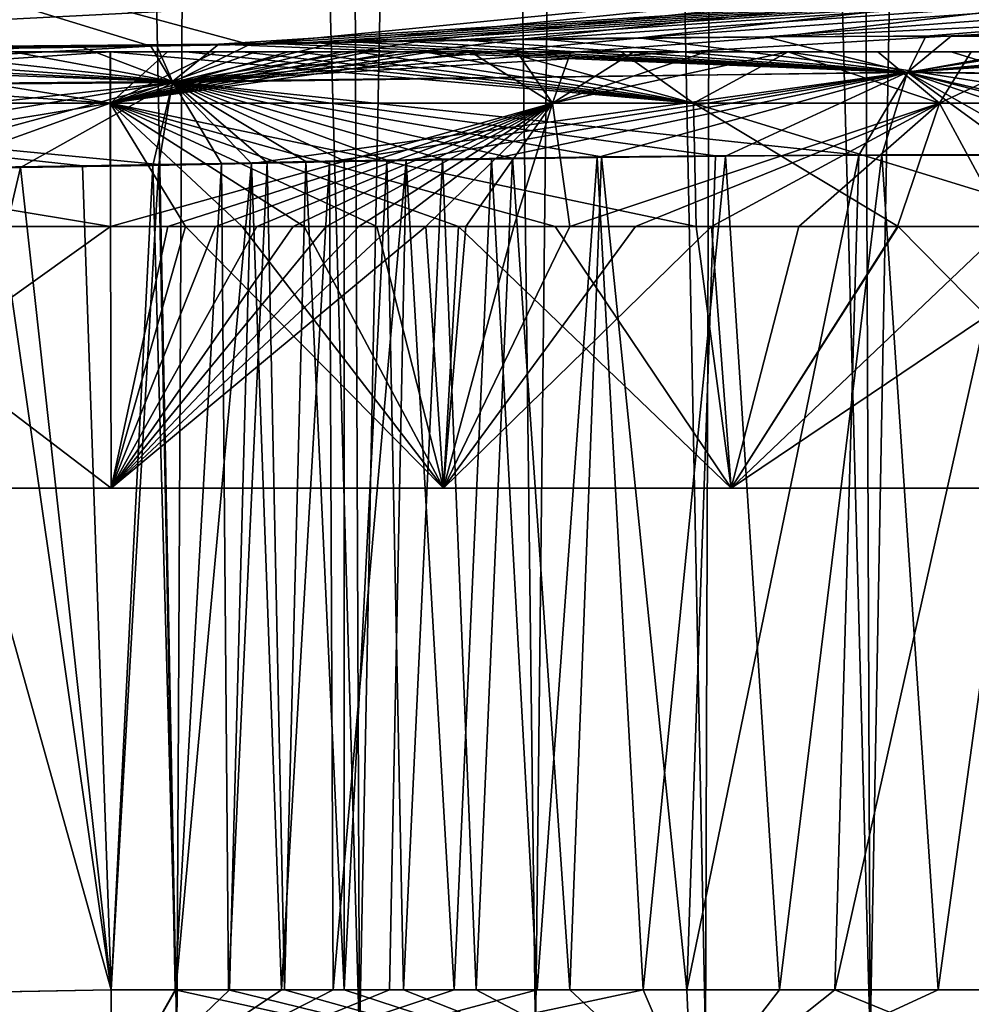
# Model space of a CAD drawing. Units: millimetres. Extents: x -200 to 200, y -10 to 850.
# Drawn here: x 15 to 37, y 721 to 743 of the extents above; entities that cross this region are included whole.
import ezdxf

# ---------------------------------------------------------------- set-up
doc = ezdxf.new("R2010")
doc.units = ezdxf.units.MM
doc.header["$LTSCALE"] = 198.929398
for name, color, linetype in [('1', 7, 'CONTINUOUS'), ('10', 7, 'CONTINUOUS'), ('16', 7, 'CONTINUOUS'), ('17', 7, 'CONTINUOUS'), ('19', 7, 'CONTINUOUS'), ('2', 7, 'CONTINUOUS'), ('20', 7, 'CONTINUOUS'), ('25', 7, 'CONTINUOUS'), ('26', 7, 'CONTINUOUS'), ('28', 7, 'CONTINUOUS'), ('29', 7, 'CONTINUOUS'), ('32', 7, 'CONTINUOUS'), ('34', 7, 'CONTINUOUS'), ('35', 7, 'CONTINUOUS'), ('37', 7, 'CONTINUOUS'), ('39', 7, 'CONTINUOUS'), ('6', 7, 'CONTINUOUS'), ('7', 7, 'CONTINUOUS'), ('9', 7, 'CONTINUOUS')]:
    doc.layers.add(name, color=color, linetype=linetype)

msp = doc.modelspace()

# ---------------------------------------------------------------- linework, layer by layer
at = {"layer": '1', "linetype": 'CONTINUOUS'}
for points in [[(17.012, 742.653, 239.633), (9.739, 742.653, 160.38), (9.169, 742.653, 239.618), (17.012, 742.653, 239.633)], [(17.016, 742.653, 160.367), (9.739, 742.653, 160.38), (17.012, 742.653, 239.633), (17.016, 742.653, 160.367)], [(18.742, 742.653, 239.632), (17.016, 742.653, 160.367), (17.012, 742.653, 239.633), (18.742, 742.653, 239.632)], [(18.326, 742.653, 160.368), (17.016, 742.653, 160.367), (18.742, 742.653, 239.632), (18.326, 742.653, 160.368)], [(19.432, 742.653, 160.367), (18.326, 742.653, 160.368), (18.742, 742.653, 239.632), (19.432, 742.653, 160.367)], [(20.032, 742.653, 239.634), (19.432, 742.653, 160.367), (18.742, 742.653, 239.632), (20.032, 742.653, 239.634)], [(20.351, 742.653, 160.367), (19.432, 742.653, 160.367), (20.032, 742.653, 239.634), (20.351, 742.653, 160.367)], [(21.298, 742.653, 239.615), (20.351, 742.653, 160.367), (20.032, 742.653, 239.634), (21.298, 742.653, 239.615)], [(21.092, 742.653, 160.378), (20.351, 742.653, 160.367), (21.298, 742.653, 239.615), (21.092, 742.653, 160.378)], [(21.712, 742.653, 160.406), (21.092, 742.653, 160.378), (21.298, 742.653, 239.615), (21.712, 742.653, 160.406)], [(22.669, 742.653, 239.509), (21.712, 742.653, 160.406), (21.298, 742.653, 239.615), (22.669, 742.653, 239.509)], [(22.326, 742.653, 160.455), (21.712, 742.653, 160.406), (22.669, 742.653, 239.509), (22.326, 742.653, 160.455)], [(22.942, 742.653, 160.525), (22.326, 742.653, 160.455), (22.669, 742.653, 239.509), (22.942, 742.653, 160.525)], [(24.22, 742.653, 239.267), (22.942, 742.653, 160.525), (22.669, 742.653, 239.509), (24.22, 742.653, 239.267)], [(23.598, 742.653, 160.62), (22.942, 742.653, 160.525), (24.22, 742.653, 239.267), (23.598, 742.653, 160.62)], [(24.36, 742.653, 160.761), (23.598, 742.653, 160.62), (24.22, 742.653, 239.267), (24.36, 742.653, 160.761)], [(26.052, 742.653, 238.809), (24.36, 742.653, 160.761), (24.22, 742.653, 239.267), (26.052, 742.653, 238.809)], [(25.266, 742.653, 160.971), (24.36, 742.653, 160.761), (26.052, 742.653, 238.809), (25.266, 742.653, 160.971)], [(26.33, 742.653, 161.278), (25.266, 742.653, 160.971), (26.052, 742.653, 238.809), (26.33, 742.653, 161.278)], [(28.723, 742.653, 237.775), (26.33, 742.653, 161.278), (26.052, 742.653, 238.809), (28.723, 742.653, 237.775)], [(27.572, 742.653, 161.723), (26.33, 742.653, 161.278), (28.723, 742.653, 237.775), (27.572, 742.653, 161.723)], [(29.017, 742.653, 162.368), (27.572, 742.653, 161.723), (28.723, 742.653, 237.775), (29.017, 742.653, 162.368)], [(32.554, 742.653, 235.357), (29.017, 742.653, 162.368), (28.723, 742.653, 237.775), (32.554, 742.653, 235.357)], [(30.674, 742.653, 163.297), (29.017, 742.653, 162.368), (32.554, 742.653, 235.357), (30.674, 742.653, 163.297)], [(32.543, 742.653, 164.633), (30.674, 742.653, 163.297), (32.554, 742.653, 235.357), (32.543, 742.653, 164.633)], [(34.604, 742.653, 166.572), (32.543, 742.653, 164.633), (32.554, 742.653, 235.357), (34.604, 742.653, 166.572)], [(36.289, 742.653, 231.304), (34.604, 742.653, 166.572), (32.554, 742.653, 235.357), (36.289, 742.653, 231.304)], [(36.748, 742.653, 169.4), (34.604, 742.653, 166.572), (36.289, 742.653, 231.304), (36.748, 742.653, 169.4)], [(38.106, 742.653, 227.989), (36.748, 742.653, 169.4), (36.289, 742.653, 231.304), (38.106, 742.653, 227.989)], [(38.511, 742.653, 173.045), (36.748, 742.653, 169.4), (38.106, 742.653, 227.989), (38.511, 742.653, 173.045)]]:
    msp.add_3dface(points, dxfattribs=at)
at = {"layer": '10', "linetype": 'CONTINUOUS'}
for points in [[(17.034, 732.653, 156.367), (8.627, 732.653, 156.383), (17.017, 738.653, 156.367), (17.034, 732.653, 156.367)], [(17.017, 738.653, 156.367), (8.627, 732.653, 156.383), (9.728, 738.653, 156.38), (17.017, 738.653, 156.367)]]:
    msp.add_3dface(points, dxfattribs=at)
at = {"layer": '16', "linetype": 'CONTINUOUS'}
for points in [[(0, 742.653, 160.397), (9.739, 742.653, 160.38), (17.017, 741.481, 157.539), (0, 742.653, 160.397)], [(0, 742.653, 160.397), (17.017, 741.481, 157.539), (0, 741.481, 157.568), (0, 742.653, 160.397)], [(9.739, 742.653, 160.38), (17.016, 742.653, 160.367), (17.017, 741.481, 157.539), (9.739, 742.653, 160.38)], [(17.017, 738.653, 156.367), (9.728, 738.653, 156.38), (0, 741.481, 157.568), (17.017, 738.653, 156.367)], [(17.017, 741.481, 157.539), (17.017, 738.653, 156.367), (0, 741.481, 157.568), (17.017, 741.481, 157.539)]]:
    msp.add_3dface(points, dxfattribs=at)
at = {"layer": '17', "linetype": 'CONTINUOUS'}
for points in [[(17.016, 742.653, 160.367), (18.326, 742.653, 160.368), (17.017, 741.481, 157.539), (17.016, 742.653, 160.367)], [(18.326, 742.653, 160.368), (19.432, 742.653, 160.367), (17.017, 741.481, 157.539), (18.326, 742.653, 160.368)], [(19.432, 742.653, 160.367), (20.351, 742.653, 160.367), (17.017, 741.481, 157.539), (19.432, 742.653, 160.367)], [(20.351, 742.653, 160.367), (21.092, 742.653, 160.378), (17.017, 741.481, 157.539), (20.351, 742.653, 160.367)], [(21.092, 742.653, 160.378), (21.712, 742.653, 160.406), (17.017, 741.481, 157.539), (21.092, 742.653, 160.378)], [(21.712, 742.653, 160.406), (22.326, 742.653, 160.455), (17.017, 741.481, 157.539), (21.712, 742.653, 160.406)], [(22.326, 742.653, 160.455), (22.942, 742.653, 160.525), (17.017, 741.481, 157.539), (22.326, 742.653, 160.455)], [(22.942, 742.653, 160.525), (23.598, 742.653, 160.62), (17.017, 741.481, 157.539), (22.942, 742.653, 160.525)], [(23.598, 742.653, 160.62), (24.36, 742.653, 160.761), (17.017, 741.481, 157.539), (23.598, 742.653, 160.62)], [(24.36, 742.653, 160.761), (25.266, 742.653, 160.971), (17.017, 741.481, 157.539), (24.36, 742.653, 160.761)], [(17.017, 741.481, 157.539), (25.266, 742.653, 160.971), (27.15, 741.481, 158.57), (17.017, 741.481, 157.539)], [(25.266, 742.653, 160.971), (26.33, 742.653, 161.278), (27.15, 741.481, 158.57), (25.266, 742.653, 160.971)], [(26.33, 742.653, 161.278), (27.572, 742.653, 161.723), (27.15, 741.481, 158.57), (26.33, 742.653, 161.278)], [(27.572, 742.653, 161.723), (29.017, 742.653, 162.368), (27.15, 741.481, 158.57), (27.572, 742.653, 161.723)], [(29.017, 742.653, 162.368), (30.674, 742.653, 163.297), (27.15, 741.481, 158.57), (29.017, 742.653, 162.368)], [(30.674, 742.653, 163.297), (32.543, 742.653, 164.633), (27.15, 741.481, 158.57), (30.674, 742.653, 163.297)], [(27.15, 741.481, 158.57), (32.543, 742.653, 164.633), (36.018, 741.481, 163.961), (27.15, 741.481, 158.57)], [(32.543, 742.653, 164.633), (34.604, 742.653, 166.572), (36.018, 741.481, 163.961), (32.543, 742.653, 164.633)], [(34.604, 742.653, 166.572), (36.748, 742.653, 169.4), (36.018, 741.481, 163.961), (34.604, 742.653, 166.572)], [(36.748, 742.653, 169.4), (38.511, 742.653, 173.045), (36.018, 741.481, 163.961), (36.748, 742.653, 169.4)], [(36.018, 741.481, 163.961), (38.511, 742.653, 173.045), (41.422, 741.481, 172.825), (36.018, 741.481, 163.961)], [(18.328, 738.653, 156.368), (17.017, 738.653, 156.367), (27.15, 741.481, 158.57), (18.328, 738.653, 156.368)], [(17.017, 738.653, 156.367), (17.017, 741.481, 157.539), (27.15, 741.481, 158.57), (17.017, 738.653, 156.367)], [(19.423, 738.653, 156.367), (18.328, 738.653, 156.368), (27.15, 741.481, 158.57), (19.423, 738.653, 156.367)], [(20.371, 738.653, 156.367), (19.423, 738.653, 156.367), (27.15, 741.481, 158.57), (20.371, 738.653, 156.367)], [(21.207, 738.653, 156.38), (20.371, 738.653, 156.367), (27.15, 741.481, 158.57), (21.207, 738.653, 156.38)], [(21.961, 738.653, 156.414), (21.207, 738.653, 156.38), (27.15, 741.481, 158.57), (21.961, 738.653, 156.414)], [(22.71, 738.653, 156.473), (21.961, 738.653, 156.414), (27.15, 741.481, 158.57), (22.71, 738.653, 156.473)], [(23.454, 738.653, 156.557), (22.71, 738.653, 156.473), (27.15, 741.481, 158.57), (23.454, 738.653, 156.557)], [(24.244, 738.653, 156.673), (23.454, 738.653, 156.557), (27.15, 741.481, 158.57), (24.244, 738.653, 156.673)], [(25.166, 738.653, 156.843), (24.244, 738.653, 156.673), (27.15, 741.481, 158.57), (25.166, 738.653, 156.843)], [(26.263, 738.653, 157.097), (25.166, 738.653, 156.843), (27.15, 741.481, 158.57), (26.263, 738.653, 157.097)], [(27.549, 738.653, 157.468), (26.263, 738.653, 157.097), (27.15, 741.481, 158.57), (27.549, 738.653, 157.468)], [(27.549, 738.653, 157.468), (27.15, 741.481, 158.57), (36.018, 741.481, 163.961), (27.549, 738.653, 157.468)], [(29.05, 738.653, 158.006), (27.549, 738.653, 157.468), (36.018, 741.481, 163.961), (29.05, 738.653, 158.006)], [(30.797, 738.653, 158.786), (29.05, 738.653, 158.006), (36.018, 741.481, 163.961), (30.797, 738.653, 158.786)], [(32.8, 738.653, 159.909), (30.797, 738.653, 158.786), (36.018, 741.481, 163.961), (32.8, 738.653, 159.909)], [(35.061, 738.653, 161.525), (32.8, 738.653, 159.909), (36.018, 741.481, 163.961), (35.061, 738.653, 161.525)], [(37.553, 738.653, 163.87), (35.061, 738.653, 161.525), (36.018, 741.481, 163.961), (37.553, 738.653, 163.87)], [(37.553, 738.653, 163.87), (36.018, 741.481, 163.961), (41.422, 741.481, 172.825), (37.553, 738.653, 163.87)]]:
    msp.add_3dface(points, dxfattribs=at)
at = {"layer": '19', "linetype": 'CONTINUOUS'}
for points in [[(18.742, 742.653, 239.632), (17.012, 742.653, 239.633), (30.378, 741.481, 240.113), (18.742, 742.653, 239.632)], [(17.012, 742.653, 239.633), (17.012, 741.481, 242.461), (30.378, 741.481, 240.113), (17.012, 742.653, 239.633)], [(20.032, 742.653, 239.634), (18.742, 742.653, 239.632), (30.378, 741.481, 240.113), (20.032, 742.653, 239.634)], [(21.298, 742.653, 239.615), (20.032, 742.653, 239.634), (30.378, 741.481, 240.113), (21.298, 742.653, 239.615)], [(22.669, 742.653, 239.509), (21.298, 742.653, 239.615), (30.378, 741.481, 240.113), (22.669, 742.653, 239.509)], [(24.22, 742.653, 239.267), (22.669, 742.653, 239.509), (30.378, 741.481, 240.113), (24.22, 742.653, 239.267)], [(26.052, 742.653, 238.809), (24.22, 742.653, 239.267), (30.378, 741.481, 240.113), (26.052, 742.653, 238.809)], [(28.723, 742.653, 237.775), (26.052, 742.653, 238.809), (30.378, 741.481, 240.113), (28.723, 742.653, 237.775)], [(32.554, 742.653, 235.357), (28.723, 742.653, 237.775), (30.378, 741.481, 240.113), (32.554, 742.653, 235.357)], [(40.1, 741.481, 230.405), (32.554, 742.653, 235.357), (30.378, 741.481, 240.113), (40.1, 741.481, 230.405)], [(36.289, 742.653, 231.304), (32.554, 742.653, 235.357), (40.1, 741.481, 230.405), (36.289, 742.653, 231.304)], [(38.106, 742.653, 227.989), (36.289, 742.653, 231.304), (40.1, 741.481, 230.405), (38.106, 742.653, 227.989)], [(17.013, 738.653, 243.633), (18.738, 738.653, 243.632), (17.012, 741.481, 242.461), (17.013, 738.653, 243.633)], [(18.738, 738.653, 243.632), (20.034, 738.653, 243.634), (17.012, 741.481, 242.461), (18.738, 738.653, 243.632)], [(20.034, 738.653, 243.634), (21.455, 738.653, 243.612), (17.012, 741.481, 242.461), (20.034, 738.653, 243.634)], [(21.455, 738.653, 243.612), (23.125, 738.653, 243.483), (17.012, 741.481, 242.461), (21.455, 738.653, 243.612)], [(23.125, 738.653, 243.483), (24.997, 738.653, 243.191), (17.012, 741.481, 242.461), (23.125, 738.653, 243.483)], [(24.997, 738.653, 243.191), (27.213, 738.653, 242.637), (17.012, 741.481, 242.461), (24.997, 738.653, 243.191)], [(27.213, 738.653, 242.637), (30.442, 738.653, 241.387), (17.012, 741.481, 242.461), (27.213, 738.653, 242.637)], [(17.012, 741.481, 242.461), (30.442, 738.653, 241.387), (30.378, 741.481, 240.113), (17.012, 741.481, 242.461)], [(30.442, 738.653, 241.387), (35.074, 738.653, 238.464), (30.378, 741.481, 240.113), (30.442, 738.653, 241.387)], [(35.074, 738.653, 238.464), (39.59, 738.653, 233.563), (30.378, 741.481, 240.113), (35.074, 738.653, 238.464)], [(39.59, 738.653, 233.563), (40.1, 741.481, 230.405), (30.378, 741.481, 240.113), (39.59, 738.653, 233.563)]]:
    msp.add_3dface(points, dxfattribs=at)
at = {"layer": '2', "linetype": 'CONTINUOUS'}
for points in [[(-43.607, 732.653, 200.055), (-43.633, 732.653, 182.959), (43.607, 732.653, 199.961), (-43.607, 732.653, 200.055)], [(43.607, 732.653, 199.961), (-43.633, 732.653, 182.959), (43.633, 732.653, 182.959), (43.607, 732.653, 199.961)], [(43.633, 732.653, 182.959), (-43.633, 732.653, 182.959), (-43.256, 732.653, 175.354), (43.633, 732.653, 182.959)], [(-43.633, 732.653, 217.041), (-43.607, 732.653, 200.055), (43.633, 732.653, 217.041), (-43.633, 732.653, 217.041)], [(-43.256, 732.653, 224.646), (-43.633, 732.653, 217.041), (43.256, 732.653, 224.646), (-43.256, 732.653, 224.646)], [(43.256, 732.653, 224.646), (-43.633, 732.653, 217.041), (43.633, 732.653, 217.041), (43.256, 732.653, 224.646)], [(43.633, 732.653, 217.041), (-43.607, 732.653, 200.055), (43.607, 732.653, 199.961), (43.633, 732.653, 217.041)], [(-40.99, 732.653, 231.236), (-43.256, 732.653, 224.646), (40.99, 732.653, 231.236), (-40.99, 732.653, 231.236)], [(40.99, 732.653, 231.236), (-43.256, 732.653, 224.646), (43.256, 732.653, 224.646), (40.99, 732.653, 231.236)], [(43.256, 732.653, 175.354), (43.633, 732.653, 182.959), (-43.256, 732.653, 175.354), (43.256, 732.653, 175.354)], [(-40.99, 732.653, 168.764), (43.256, 732.653, 175.354), (-43.256, 732.653, 175.354), (-40.99, 732.653, 168.764)], [(-31.242, 732.653, 240.986), (-40.99, 732.653, 231.236), (31.242, 732.653, 240.986), (-31.242, 732.653, 240.986)], [(31.242, 732.653, 240.986), (-40.99, 732.653, 231.236), (40.99, 732.653, 231.236), (31.242, 732.653, 240.986)], [(40.99, 732.653, 168.764), (43.256, 732.653, 175.354), (-40.99, 732.653, 168.764), (40.99, 732.653, 168.764)], [(-31.242, 732.653, 159.014), (40.99, 732.653, 168.764), (-40.99, 732.653, 168.764), (-31.242, 732.653, 159.014)], [(-24.653, 732.653, 243.255), (-31.242, 732.653, 240.986), (24.653, 732.653, 243.255), (-24.653, 732.653, 243.255)], [(24.653, 732.653, 243.255), (-31.242, 732.653, 240.986), (31.242, 732.653, 240.986), (24.653, 732.653, 243.255)], [(31.242, 732.653, 159.014), (40.99, 732.653, 168.764), (-31.242, 732.653, 159.014), (31.242, 732.653, 159.014)], [(-24.653, 732.653, 156.745), (31.242, 732.653, 159.014), (-31.242, 732.653, 159.014), (-24.653, 732.653, 156.745)], [(8.616, 732.653, 243.617), (-24.653, 732.653, 243.255), (17.034, 732.653, 243.633), (8.616, 732.653, 243.617)], [(17.034, 732.653, 243.633), (-24.653, 732.653, 243.255), (24.653, 732.653, 243.255), (17.034, 732.653, 243.633)], [(24.653, 732.653, 156.745), (31.242, 732.653, 159.014), (-24.653, 732.653, 156.745), (24.653, 732.653, 156.745)], [(-17.034, 732.653, 156.367), (24.653, 732.653, 156.745), (-24.653, 732.653, 156.745), (-17.034, 732.653, 156.367)], [(-8.616, 732.653, 156.383), (24.653, 732.653, 156.745), (-17.034, 732.653, 156.367), (-8.616, 732.653, 156.383)], [(0, 732.653, 156.397), (24.653, 732.653, 156.745), (-8.616, 732.653, 156.383), (0, 732.653, 156.397)], [(8.627, 732.653, 156.383), (24.653, 732.653, 156.745), (0, 732.653, 156.397), (8.627, 732.653, 156.383)], [(17.034, 732.653, 156.367), (24.653, 732.653, 156.745), (8.627, 732.653, 156.383), (17.034, 732.653, 156.367)]]:
    msp.add_3dface(points, dxfattribs=at)
at = {"layer": '20', "linetype": 'CONTINUOUS'}
for points in [[(17.012, 742.653, 239.633), (9.169, 742.653, 239.618), (0, 741.481, 242.432), (17.012, 742.653, 239.633)], [(17.012, 742.653, 239.633), (0, 741.481, 242.432), (17.012, 741.481, 242.461), (17.012, 742.653, 239.633)], [(0, 738.653, 243.603), (9.159, 738.653, 243.618), (17.012, 741.481, 242.461), (0, 738.653, 243.603)], [(0, 741.481, 242.432), (0, 738.653, 243.603), (17.012, 741.481, 242.461), (0, 741.481, 242.432)], [(9.159, 738.653, 243.618), (17.013, 738.653, 243.633), (17.012, 741.481, 242.461), (9.159, 738.653, 243.618)]]:
    msp.add_3dface(points, dxfattribs=at)
at = {"layer": '25', "linetype": 'CONTINUOUS'}
for points in [[(0, 748.286, 311.148), (84.113, 749.11, 292.01), (20.202, 742.828, 248.116), (0, 748.286, 311.148)], [(20.202, 742.828, 248.116), (84.113, 749.11, 292.01), (22.16, 742.865, 248.065), (20.202, 742.828, 248.116)], [(22.16, 742.865, 248.065), (84.113, 749.11, 292.01), (24.119, 742.898, 247.876), (22.16, 742.865, 248.065)], [(24.119, 742.898, 247.876), (84.113, 749.11, 292.01), (26.31, 742.931, 247.496), (24.119, 742.898, 247.876)], [(26.31, 742.931, 247.496), (84.113, 749.11, 292.01), (29.01, 742.966, 246.77), (26.31, 742.931, 247.496)], [(29.01, 742.966, 246.77), (84.113, 749.11, 292.01), (32.297, 742.999, 245.468), (29.01, 742.966, 246.77)], [(84.113, 749.11, 292.01), (84.196, 745.482, 216.986), (32.297, 742.999, 245.468), (84.113, 749.11, 292.01)], [(14.913, 742.741, 248.106), (0, 748.286, 311.148), (17.939, 742.787, 248.11), (14.913, 742.741, 248.106)], [(17.939, 742.787, 248.11), (0, 748.286, 311.148), (20.202, 742.828, 248.116), (17.939, 742.787, 248.11)], [(0, 747.764, 105.447), (0, 742.653, 151.924), (84.113, 746.941, 141.825), (0, 747.764, 105.447)], [(84.113, 746.941, 141.825), (0, 742.653, 151.924), (19.501, 742.832, 151.905), (84.113, 746.941, 141.825)], [(20.577, 742.853, 151.905), (84.113, 746.941, 141.825), (19.501, 742.832, 151.905), (20.577, 742.853, 151.905)], [(21.548, 742.871, 151.925), (84.113, 746.941, 141.825), (20.577, 742.853, 151.905), (21.548, 742.871, 151.925)], [(22.53, 742.889, 151.979), (84.113, 746.941, 141.825), (21.548, 742.871, 151.925), (22.53, 742.889, 151.979)], [(23.628, 742.907, 152.082), (84.113, 746.941, 141.825), (22.53, 742.889, 151.979), (23.628, 742.907, 152.082)], [(25.047, 742.929, 152.281), (84.113, 746.941, 141.825), (23.628, 742.907, 152.082), (25.047, 742.929, 152.281)], [(26.843, 742.953, 152.642), (84.113, 746.941, 141.825), (25.047, 742.929, 152.281), (26.843, 742.953, 152.642)], [(29.12, 742.978, 153.283), (84.113, 746.941, 141.825), (26.843, 742.953, 152.642), (29.12, 742.978, 153.283)], [(32.037, 743.002, 154.427), (84.113, 746.941, 141.825), (29.12, 742.978, 153.283), (32.037, 743.002, 154.427)], [(35.711, 743.019, 156.465), (84.113, 746.941, 141.825), (32.037, 743.002, 154.427), (35.711, 743.019, 156.465)], [(39.882, 743.017, 159.84), (84.113, 746.941, 141.825), (35.711, 743.019, 156.465), (39.882, 743.017, 159.84)], [(32.297, 742.999, 245.468), (84.196, 745.482, 216.986), (36.297, 743.025, 243.152), (32.297, 742.999, 245.468)], [(36.297, 743.025, 243.152), (84.196, 745.482, 216.986), (40.678, 743.03, 239.352), (36.297, 743.025, 243.152)], [(19.501, 742.832, 151.905), (0, 742.653, 151.924), (18.073, 742.806, 151.909), (19.501, 742.832, 151.905)], [(18.073, 742.806, 151.909), (0, 742.653, 151.924), (16.327, 742.778, 151.911), (18.073, 742.806, 151.909)], [(16.327, 742.778, 151.911), (0, 742.653, 151.924), (14.281, 742.748, 151.914), (16.327, 742.778, 151.911)]]:
    msp.add_3dface(points, dxfattribs=at)
at = {"layer": '26', "linetype": 'CONTINUOUS'}
for points in [[(21.495, 740.139, 154.727), (22.375, 721.151, 156.444), (22.372, 740.157, 154.775), (21.495, 740.139, 154.727)], [(23.791, 740.165, 245.076), (22.12, 721.151, 243.576), (22.04, 740.132, 245.245), (23.791, 740.165, 245.076)], [(23.41, 721.151, 243.448), (22.12, 721.151, 243.576), (23.791, 740.165, 245.076), (23.41, 721.151, 243.448)], [(22.372, 740.157, 154.775), (22.375, 721.151, 156.444), (23.352, 740.175, 154.868), (22.372, 740.157, 154.775)], [(22.375, 721.151, 156.444), (23.733, 721.151, 156.595), (23.352, 740.175, 154.868), (22.375, 721.151, 156.444)], [(23.352, 740.175, 154.868), (23.733, 721.151, 156.595), (24.624, 740.197, 155.047), (23.352, 740.175, 154.868)], [(24.898, 721.151, 243.21), (23.41, 721.151, 243.448), (23.791, 740.165, 245.076), (24.898, 721.151, 243.21)], [(23.733, 721.151, 156.595), (25.396, 721.151, 156.892), (24.624, 740.197, 155.047), (23.733, 721.151, 156.595)], [(25.754, 740.198, 244.736), (24.898, 721.151, 243.21), (23.791, 740.165, 245.076), (25.754, 740.198, 244.736)], [(24.624, 740.197, 155.047), (25.396, 721.151, 156.892), (26.231, 740.221, 155.371), (24.624, 740.197, 155.047)], [(26.799, 721.151, 242.758), (24.898, 721.151, 243.21), (25.754, 740.198, 244.736), (26.799, 721.151, 242.758)], [(25.396, 721.151, 156.892), (27.548, 721.151, 157.468), (26.231, 740.221, 155.371), (25.396, 721.151, 156.892)], [(28.172, 740.233, 244.085), (26.799, 721.151, 242.758), (25.754, 740.198, 244.736), (28.172, 740.233, 244.085)], [(26.231, 740.221, 155.371), (27.548, 721.151, 157.468), (28.27, 740.246, 155.946), (26.231, 740.221, 155.371)], [(29.229, 721.151, 241.922), (26.799, 721.151, 242.758), (28.172, 740.233, 244.085), (29.229, 721.151, 241.922)], [(27.548, 721.151, 157.468), (30.226, 721.151, 158.512), (28.27, 740.246, 155.946), (27.548, 721.151, 157.468)], [(31.115, 740.266, 242.919), (29.229, 721.151, 241.922), (28.172, 740.233, 244.085), (31.115, 740.266, 242.919)], [(28.27, 740.246, 155.946), (30.226, 721.151, 158.512), (30.883, 740.27, 156.973), (28.27, 740.246, 155.946)], [(32.355, 721.151, 240.363), (29.229, 721.151, 241.922), (31.115, 740.266, 242.919), (32.355, 721.151, 240.363)], [(30.226, 721.151, 158.512), (33.62, 721.151, 160.448), (34.173, 740.286, 158.802), (30.226, 721.151, 158.512)], [(30.883, 740.27, 156.973), (30.226, 721.151, 158.512), (34.173, 740.286, 158.802), (30.883, 740.27, 156.973)], [(34.697, 740.292, 240.843), (32.355, 721.151, 240.363), (31.115, 740.266, 242.919), (34.697, 740.292, 240.843)], [(35.994, 721.151, 237.677), (32.355, 721.151, 240.363), (34.697, 740.292, 240.843), (35.994, 721.151, 237.677)], [(34.173, 740.286, 158.802), (33.62, 721.151, 160.448), (37.91, 740.284, 161.83), (34.173, 740.286, 158.802)], [(33.62, 721.151, 160.448), (37.352, 721.151, 163.653), (37.91, 740.284, 161.83), (33.62, 721.151, 160.448)], [(38.624, 740.297, 237.439), (35.994, 721.151, 237.677), (34.697, 740.292, 240.843), (38.624, 740.297, 237.439)], [(39.367, 721.151, 233.885), (35.994, 721.151, 237.677), (38.624, 740.297, 237.439), (39.367, 721.151, 233.885)], [(17.034, 721.151, 243.633), (10.481, 721.03, 243.622), (14.955, 740.007, 245.282), (17.034, 721.151, 243.633)], [(14.955, 740.007, 245.282), (10.481, 721.03, 243.622), (11.075, 739.96, 245.278), (14.955, 740.007, 245.282)], [(10.765, 721.038, 156.378), (17.034, 721.151, 156.367), (11.757, 739.984, 154.72), (10.765, 721.038, 156.378)], [(11.757, 739.984, 154.72), (17.034, 721.151, 156.367), (14.322, 740.015, 154.718), (11.757, 739.984, 154.72)], [(14.322, 740.015, 154.718), (17.034, 721.151, 156.367), (16.375, 740.045, 154.714), (14.322, 740.015, 154.718)], [(17.987, 740.054, 245.286), (17.034, 721.151, 243.633), (14.955, 740.007, 245.282), (17.987, 740.054, 245.286)], [(16.375, 740.045, 154.714), (17.034, 721.151, 156.367), (18.121, 740.074, 154.713), (16.375, 740.045, 154.714)], [(17.034, 721.151, 156.367), (18.502, 721.151, 156.368), (18.121, 740.074, 154.713), (17.034, 721.151, 156.367)], [(18.516, 721.151, 243.632), (17.034, 721.151, 243.633), (17.987, 740.054, 245.286), (18.516, 721.151, 243.632)], [(20.251, 740.095, 245.291), (18.516, 721.151, 243.632), (17.987, 740.054, 245.286), (20.251, 740.095, 245.291)], [(18.121, 740.074, 154.713), (18.502, 721.151, 156.368), (19.563, 740.1, 154.709), (18.121, 740.074, 154.713)], [(18.502, 721.151, 156.368), (19.724, 721.151, 156.366), (19.563, 740.1, 154.709), (18.502, 721.151, 156.368)], [(19.741, 721.151, 243.634), (18.516, 721.151, 243.632), (20.251, 740.095, 245.291), (19.741, 721.151, 243.634)], [(19.563, 740.1, 154.709), (19.724, 721.151, 156.366), (20.609, 740.121, 154.709), (19.563, 740.1, 154.709)], [(19.724, 721.151, 156.366), (21.003, 721.151, 156.375), (20.609, 740.121, 154.709), (19.724, 721.151, 156.366)], [(20.935, 721.151, 243.627), (19.741, 721.151, 243.634), (20.251, 740.095, 245.291), (20.935, 721.151, 243.627)], [(22.04, 740.132, 245.245), (20.935, 721.151, 243.627), (20.251, 740.095, 245.291), (22.04, 740.132, 245.245)], [(20.609, 740.121, 154.709), (21.003, 721.151, 156.375), (21.495, 740.139, 154.727), (20.609, 740.121, 154.709)], [(22.12, 721.151, 243.576), (20.935, 721.151, 243.627), (22.04, 740.132, 245.245), (22.12, 721.151, 243.576)], [(21.003, 721.151, 156.375), (22.375, 721.151, 156.444), (21.495, 740.139, 154.727), (21.003, 721.151, 156.375)]]:
    msp.add_3dface(points, dxfattribs=at)
at = {"layer": '28', "linetype": 'CONTINUOUS'}
for points in [[(17.034, 721.151, 243.633), (18.516, 721.151, 243.632), (17.034, 718.551, 242.35), (17.034, 721.151, 243.633)], [(18.516, 721.151, 243.632), (19.741, 721.151, 243.634), (17.034, 718.551, 242.35), (18.516, 721.151, 243.632)], [(19.741, 721.151, 243.634), (20.935, 721.151, 243.627), (17.034, 718.551, 242.35), (19.741, 721.151, 243.634)], [(20.935, 721.151, 243.627), (22.12, 721.151, 243.576), (17.034, 718.551, 242.35), (20.935, 721.151, 243.627)], [(22.12, 721.151, 243.576), (23.41, 721.151, 243.448), (17.034, 718.551, 242.35), (22.12, 721.151, 243.576)], [(23.41, 721.151, 243.448), (24.898, 721.151, 243.21), (17.034, 718.551, 242.35), (23.41, 721.151, 243.448)], [(24.898, 721.151, 243.21), (26.799, 721.151, 242.758), (17.034, 718.551, 242.35), (24.898, 721.151, 243.21)], [(26.799, 721.151, 242.758), (29.229, 721.151, 241.922), (17.034, 718.551, 242.35), (26.799, 721.151, 242.758)], [(29.229, 721.151, 241.922), (30.342, 718.551, 240.007), (17.034, 718.551, 242.35), (29.229, 721.151, 241.922)], [(29.229, 721.151, 241.922), (32.355, 721.151, 240.363), (30.342, 718.551, 240.007), (29.229, 721.151, 241.922)], [(32.355, 721.151, 240.363), (35.994, 721.151, 237.677), (30.342, 718.551, 240.007), (32.355, 721.151, 240.363)], [(35.994, 721.151, 237.677), (39.367, 721.151, 233.885), (30.342, 718.551, 240.007), (35.994, 721.151, 237.677)], [(39.367, 721.151, 233.885), (40.004, 718.551, 230.348), (30.342, 718.551, 240.007), (39.367, 721.151, 233.885)]]:
    msp.add_3dface(points, dxfattribs=at)
at = {"layer": '29', "linetype": 'CONTINUOUS'}
for points in [[(32.297, 742.999, 245.468), (36.297, 743.025, 243.152), (18.437, 741.957, 246.189), (32.297, 742.999, 245.468)], [(36.297, 743.025, 243.152), (35.288, 742.188, 241.531), (18.437, 741.957, 246.189), (36.297, 743.025, 243.152)], [(29.01, 742.966, 246.77), (32.297, 742.999, 245.468), (18.437, 741.957, 246.189), (29.01, 742.966, 246.77)], [(26.31, 742.931, 247.496), (29.01, 742.966, 246.77), (18.437, 741.957, 246.189), (26.31, 742.931, 247.496)], [(24.119, 742.898, 247.876), (26.31, 742.931, 247.496), (18.437, 741.957, 246.189), (24.119, 742.898, 247.876)], [(22.16, 742.865, 248.065), (24.119, 742.898, 247.876), (18.437, 741.957, 246.189), (22.16, 742.865, 248.065)], [(20.202, 742.828, 248.116), (22.16, 742.865, 248.065), (18.437, 741.957, 246.189), (20.202, 742.828, 248.116)], [(21.548, 742.871, 151.925), (20.577, 742.853, 151.905), (35.292, 742.183, 158.472), (21.548, 742.871, 151.925)], [(22.53, 742.889, 151.979), (21.548, 742.871, 151.925), (35.292, 742.183, 158.472), (22.53, 742.889, 151.979)], [(23.628, 742.907, 152.082), (22.53, 742.889, 151.979), (35.292, 742.183, 158.472), (23.628, 742.907, 152.082)], [(25.047, 742.929, 152.281), (23.628, 742.907, 152.082), (35.292, 742.183, 158.472), (25.047, 742.929, 152.281)], [(26.843, 742.953, 152.642), (25.047, 742.929, 152.281), (35.292, 742.183, 158.472), (26.843, 742.953, 152.642)], [(29.12, 742.978, 153.283), (26.843, 742.953, 152.642), (35.292, 742.183, 158.472), (29.12, 742.978, 153.283)], [(32.037, 743.002, 154.427), (29.12, 742.978, 153.283), (35.292, 742.183, 158.472), (32.037, 743.002, 154.427)], [(35.711, 743.019, 156.465), (32.037, 743.002, 154.427), (35.292, 742.183, 158.472), (35.711, 743.019, 156.465)], [(36.297, 743.025, 243.152), (40.678, 743.03, 239.352), (35.288, 742.188, 241.531), (36.297, 743.025, 243.152)], [(40.678, 743.03, 239.352), (43.942, 743.009, 235.098), (35.288, 742.188, 241.531), (40.678, 743.03, 239.352)], [(43.942, 743.009, 235.098), (45.796, 742.978, 231.578), (35.288, 742.188, 241.531), (43.942, 743.009, 235.098)], [(45.796, 742.978, 231.578), (46.843, 742.945, 228.784), (35.288, 742.188, 241.531), (45.796, 742.978, 231.578)], [(46.843, 742.945, 228.784), (45.285, 742.094, 227.303), (35.288, 742.188, 241.531), (46.843, 742.945, 228.784)], [(39.882, 743.017, 159.84), (35.711, 743.019, 156.465), (35.292, 742.183, 158.472), (39.882, 743.017, 159.84)], [(39.882, 743.017, 159.84), (35.292, 742.183, 158.472), (45.284, 742.07, 172.701), (39.882, 743.017, 159.84)], [(14.913, 742.741, 248.106), (17.939, 742.787, 248.11), (0, 741.8, 246.176), (14.913, 742.741, 248.106)], [(17.939, 742.787, 248.11), (18.437, 741.957, 246.189), (0, 741.8, 246.176), (17.939, 742.787, 248.11)], [(4.706, 742.663, 151.923), (0, 742.653, 151.924), (18.437, 741.975, 153.809), (4.706, 742.663, 151.923)], [(0, 742.653, 151.924), (0, 741.815, 153.823), (18.437, 741.975, 153.809), (0, 742.653, 151.924)], [(8.566, 742.686, 151.92), (4.706, 742.663, 151.923), (18.437, 741.975, 153.809), (8.566, 742.686, 151.92)], [(11.724, 742.716, 151.917), (8.566, 742.686, 151.92), (18.437, 741.975, 153.809), (11.724, 742.716, 151.917)], [(14.281, 742.748, 151.914), (11.724, 742.716, 151.917), (18.437, 741.975, 153.809), (14.281, 742.748, 151.914)], [(16.327, 742.778, 151.911), (14.281, 742.748, 151.914), (18.437, 741.975, 153.809), (16.327, 742.778, 151.911)], [(18.073, 742.806, 151.909), (16.327, 742.778, 151.911), (18.437, 741.975, 153.809), (18.073, 742.806, 151.909)], [(17.939, 742.787, 248.11), (20.202, 742.828, 248.116), (18.437, 741.957, 246.189), (17.939, 742.787, 248.11)], [(19.501, 742.832, 151.905), (18.073, 742.806, 151.909), (18.437, 741.975, 153.809), (19.501, 742.832, 151.905)], [(19.501, 742.832, 151.905), (18.437, 741.975, 153.809), (35.292, 742.183, 158.472), (19.501, 742.832, 151.905)], [(20.577, 742.853, 151.905), (19.501, 742.832, 151.905), (35.292, 742.183, 158.472), (20.577, 742.853, 151.905)], [(35.288, 742.188, 241.531), (20.251, 740.095, 245.291), (18.437, 741.957, 246.189), (35.288, 742.188, 241.531)], [(18.437, 741.975, 153.809), (34.173, 740.286, 158.802), (35.292, 742.183, 158.472), (18.437, 741.975, 153.809)], [(22.04, 740.132, 245.245), (20.251, 740.095, 245.291), (35.288, 742.188, 241.531), (22.04, 740.132, 245.245)], [(23.791, 740.165, 245.076), (22.04, 740.132, 245.245), (35.288, 742.188, 241.531), (23.791, 740.165, 245.076)], [(25.754, 740.198, 244.736), (23.791, 740.165, 245.076), (35.288, 742.188, 241.531), (25.754, 740.198, 244.736)], [(28.172, 740.233, 244.085), (25.754, 740.198, 244.736), (35.288, 742.188, 241.531), (28.172, 740.233, 244.085)], [(31.115, 740.266, 242.919), (28.172, 740.233, 244.085), (35.288, 742.188, 241.531), (31.115, 740.266, 242.919)], [(34.697, 740.292, 240.843), (31.115, 740.266, 242.919), (35.288, 742.188, 241.531), (34.697, 740.292, 240.843)], [(34.173, 740.286, 158.802), (37.91, 740.284, 161.83), (35.292, 742.183, 158.472), (34.173, 740.286, 158.802)], [(38.624, 740.297, 237.439), (34.697, 740.292, 240.843), (35.288, 742.188, 241.531), (38.624, 740.297, 237.439)], [(45.285, 742.094, 227.303), (38.624, 740.297, 237.439), (35.288, 742.188, 241.531), (45.285, 742.094, 227.303)], [(37.91, 740.284, 161.83), (40.966, 740.26, 165.486), (35.292, 742.183, 158.472), (37.91, 740.284, 161.83)], [(40.966, 740.26, 165.486), (42.925, 740.226, 168.907), (35.292, 742.183, 158.472), (40.966, 740.26, 165.486)], [(42.925, 740.226, 168.907), (44.048, 740.192, 171.727), (35.292, 742.183, 158.472), (42.925, 740.226, 168.907)], [(35.292, 742.183, 158.472), (44.048, 740.192, 171.727), (45.284, 742.07, 172.701), (35.292, 742.183, 158.472)], [(0, 741.815, 153.823), (18.121, 740.074, 154.713), (18.437, 741.975, 153.809), (0, 741.815, 153.823)], [(6.165, 739.922, 245.274), (0, 739.905, 245.273), (18.437, 741.957, 246.189), (6.165, 739.922, 245.274)], [(18.437, 741.957, 246.189), (0, 739.905, 245.273), (0, 741.8, 246.176), (18.437, 741.957, 246.189)], [(11.075, 739.96, 245.278), (6.165, 739.922, 245.274), (18.437, 741.957, 246.189), (11.075, 739.96, 245.278)], [(14.955, 740.007, 245.282), (11.075, 739.96, 245.278), (18.437, 741.957, 246.189), (14.955, 740.007, 245.282)], [(17.987, 740.054, 245.286), (14.955, 740.007, 245.282), (18.437, 741.957, 246.189), (17.987, 740.054, 245.286)], [(20.251, 740.095, 245.291), (17.987, 740.054, 245.286), (18.437, 741.957, 246.189), (20.251, 740.095, 245.291)], [(18.121, 740.074, 154.713), (19.563, 740.1, 154.709), (18.437, 741.975, 153.809), (18.121, 740.074, 154.713)], [(19.563, 740.1, 154.709), (20.609, 740.121, 154.709), (18.437, 741.975, 153.809), (19.563, 740.1, 154.709)], [(20.609, 740.121, 154.709), (21.495, 740.139, 154.727), (18.437, 741.975, 153.809), (20.609, 740.121, 154.709)], [(21.495, 740.139, 154.727), (22.372, 740.157, 154.775), (18.437, 741.975, 153.809), (21.495, 740.139, 154.727)], [(22.372, 740.157, 154.775), (23.352, 740.175, 154.868), (18.437, 741.975, 153.809), (22.372, 740.157, 154.775)], [(23.352, 740.175, 154.868), (24.624, 740.197, 155.047), (18.437, 741.975, 153.809), (23.352, 740.175, 154.868)], [(24.624, 740.197, 155.047), (26.231, 740.221, 155.371), (18.437, 741.975, 153.809), (24.624, 740.197, 155.047)], [(26.231, 740.221, 155.371), (28.27, 740.246, 155.946), (18.437, 741.975, 153.809), (26.231, 740.221, 155.371)], [(28.27, 740.246, 155.946), (30.883, 740.27, 156.973), (18.437, 741.975, 153.809), (28.27, 740.246, 155.946)], [(30.883, 740.27, 156.973), (34.173, 740.286, 158.802), (18.437, 741.975, 153.809), (30.883, 740.27, 156.973)], [(14.322, 740.015, 154.718), (16.375, 740.045, 154.714), (0, 741.815, 153.823), (14.322, 740.015, 154.718)], [(16.375, 740.045, 154.714), (18.121, 740.074, 154.713), (0, 741.815, 153.823), (16.375, 740.045, 154.714)]]:
    msp.add_3dface(points, dxfattribs=at)
at = {"layer": '32', "linetype": 'CONTINUOUS'}
for points in [[(0, 720.821, 243.603), (10.481, 721.03, 243.622), (17.034, 718.551, 242.35), (0, 720.821, 243.603)], [(10.481, 721.03, 243.622), (17.034, 721.151, 243.633), (17.034, 718.551, 242.35), (10.481, 721.03, 243.622)]]:
    msp.add_3dface(points, dxfattribs=at)
at = {"layer": '34', "linetype": 'CONTINUOUS'}
for points in [[(18.502, 721.151, 156.368), (17.034, 721.151, 156.367), (17.034, 718.551, 157.65), (18.502, 721.151, 156.368)], [(30.342, 718.551, 159.993), (18.502, 721.151, 156.368), (17.034, 718.551, 157.65), (30.342, 718.551, 159.993)], [(19.724, 721.151, 156.366), (18.502, 721.151, 156.368), (30.342, 718.551, 159.993), (19.724, 721.151, 156.366)], [(21.003, 721.151, 156.375), (19.724, 721.151, 156.366), (30.342, 718.551, 159.993), (21.003, 721.151, 156.375)], [(22.375, 721.151, 156.444), (21.003, 721.151, 156.375), (30.342, 718.551, 159.993), (22.375, 721.151, 156.444)], [(23.733, 721.151, 156.595), (22.375, 721.151, 156.444), (30.342, 718.551, 159.993), (23.733, 721.151, 156.595)], [(25.396, 721.151, 156.892), (23.733, 721.151, 156.595), (30.342, 718.551, 159.993), (25.396, 721.151, 156.892)], [(27.548, 721.151, 157.468), (25.396, 721.151, 156.892), (30.342, 718.551, 159.993), (27.548, 721.151, 157.468)], [(30.226, 721.151, 158.512), (27.548, 721.151, 157.468), (30.342, 718.551, 159.993), (30.226, 721.151, 158.512)], [(33.62, 721.151, 160.448), (30.226, 721.151, 158.512), (30.342, 718.551, 159.993), (33.62, 721.151, 160.448)], [(40.004, 718.551, 169.652), (33.62, 721.151, 160.448), (30.342, 718.551, 159.993), (40.004, 718.551, 169.652)], [(37.352, 721.151, 163.653), (33.62, 721.151, 160.448), (40.004, 718.551, 169.652), (37.352, 721.151, 163.653)]]:
    msp.add_3dface(points, dxfattribs=at)
at = {"layer": '35', "linetype": 'CONTINUOUS'}
for points in [[(10.765, 721.038, 156.378), (0, 720.821, 156.397), (17.034, 718.551, 157.65), (10.765, 721.038, 156.378)], [(17.034, 721.151, 156.367), (10.765, 721.038, 156.378), (17.034, 718.551, 157.65), (17.034, 721.151, 156.367)]]:
    msp.add_3dface(points, dxfattribs=at)
at = {"layer": '37', "linetype": 'CONTINUOUS'}
for points in [[(0, 720, 2.19), (0, 845.421, 0.001), (45.49, 845.421, 0.001), (0, 720, 2.19)], [(50.109, 720, 2.19), (0, 720, 2.19), (45.49, 845.421, 0.001), (50.109, 720, 2.19)]]:
    msp.add_3dface(points, dxfattribs=at)
at = {"layer": '39', "linetype": 'CONTINUOUS'}
for points in [[(16.088, 845.344, 399.997), (12.959, 845.343, 399.997), (14.188, 720, 395.62), (16.088, 845.344, 399.997)], [(18.535, 720, 395.62), (16.088, 845.344, 399.997), (14.188, 720, 395.62), (18.535, 720, 395.62)], [(19.173, 845.344, 399.997), (16.088, 845.344, 399.997), (18.535, 720, 395.62), (19.173, 845.344, 399.997)], [(22.723, 720, 395.62), (19.173, 845.344, 399.997), (18.535, 720, 395.62), (22.723, 720, 395.62)], [(22.212, 845.344, 399.997), (19.173, 845.344, 399.997), (22.723, 720, 395.62), (22.212, 845.344, 399.997)], [(25.207, 845.345, 399.997), (22.212, 845.344, 399.997), (22.723, 720, 395.62), (25.207, 845.345, 399.997)], [(26.762, 720, 395.62), (25.207, 845.345, 399.997), (22.723, 720, 395.62), (26.762, 720, 395.62)], [(28.159, 845.345, 399.997), (25.207, 845.345, 399.997), (26.762, 720, 395.62), (28.159, 845.345, 399.997)], [(30.655, 720, 395.62), (28.159, 845.345, 399.997), (26.762, 720, 395.62), (30.655, 720, 395.62)], [(31.068, 845.345, 399.997), (28.159, 845.345, 399.997), (30.655, 720, 395.62), (31.068, 845.345, 399.997)], [(34.435, 720, 395.62), (31.068, 845.345, 399.997), (30.655, 720, 395.62), (34.435, 720, 395.62)], [(33.933, 845.346, 399.997), (31.068, 845.345, 399.997), (34.435, 720, 395.62), (33.933, 845.346, 399.997)], [(36.753, 845.346, 399.997), (33.933, 845.346, 399.997), (34.435, 720, 395.62), (36.753, 845.346, 399.997)], [(38.094, 720, 395.62), (36.753, 845.346, 399.997), (34.435, 720, 395.62), (38.094, 720, 395.62)]]:
    msp.add_3dface(points, dxfattribs=at)
at = {"layer": '6', "linetype": 'CONTINUOUS'}
for points in [[(8.616, 732.653, 243.617), (17.034, 732.653, 243.633), (9.159, 738.653, 243.618), (8.616, 732.653, 243.617)], [(9.159, 738.653, 243.618), (17.034, 732.653, 243.633), (17.013, 738.653, 243.633), (9.159, 738.653, 243.618)]]:
    msp.add_3dface(points, dxfattribs=at)
at = {"layer": '7', "linetype": 'CONTINUOUS'}
for points in [[(17.013, 738.653, 243.633), (17.034, 732.653, 243.633), (18.738, 738.653, 243.632), (17.013, 738.653, 243.633)], [(17.034, 732.653, 243.633), (24.653, 732.653, 243.255), (18.738, 738.653, 243.632), (17.034, 732.653, 243.633)], [(18.738, 738.653, 243.632), (24.653, 732.653, 243.255), (20.034, 738.653, 243.634), (18.738, 738.653, 243.632)], [(20.034, 738.653, 243.634), (24.653, 732.653, 243.255), (21.455, 738.653, 243.612), (20.034, 738.653, 243.634)], [(21.455, 738.653, 243.612), (24.653, 732.653, 243.255), (23.125, 738.653, 243.483), (21.455, 738.653, 243.612)], [(23.125, 738.653, 243.483), (24.653, 732.653, 243.255), (24.997, 738.653, 243.191), (23.125, 738.653, 243.483)], [(24.653, 732.653, 243.255), (31.242, 732.653, 240.986), (24.997, 738.653, 243.191), (24.653, 732.653, 243.255)], [(24.997, 738.653, 243.191), (31.242, 732.653, 240.986), (27.213, 738.653, 242.637), (24.997, 738.653, 243.191)], [(27.213, 738.653, 242.637), (31.242, 732.653, 240.986), (30.442, 738.653, 241.387), (27.213, 738.653, 242.637)], [(30.442, 738.653, 241.387), (31.242, 732.653, 240.986), (35.074, 738.653, 238.464), (30.442, 738.653, 241.387)], [(31.242, 732.653, 240.986), (40.99, 732.653, 231.236), (35.074, 738.653, 238.464), (31.242, 732.653, 240.986)], [(35.074, 738.653, 238.464), (40.99, 732.653, 231.236), (39.59, 738.653, 233.563), (35.074, 738.653, 238.464)]]:
    msp.add_3dface(points, dxfattribs=at)
at = {"layer": '9', "linetype": 'CONTINUOUS'}
for points in [[(18.328, 738.653, 156.368), (17.034, 732.653, 156.367), (17.017, 738.653, 156.367), (18.328, 738.653, 156.368)], [(24.653, 732.653, 156.745), (17.034, 732.653, 156.367), (24.244, 738.653, 156.673), (24.653, 732.653, 156.745)], [(24.244, 738.653, 156.673), (17.034, 732.653, 156.367), (23.454, 738.653, 156.557), (24.244, 738.653, 156.673)], [(23.454, 738.653, 156.557), (17.034, 732.653, 156.367), (22.71, 738.653, 156.473), (23.454, 738.653, 156.557)], [(22.71, 738.653, 156.473), (17.034, 732.653, 156.367), (21.961, 738.653, 156.414), (22.71, 738.653, 156.473)], [(21.961, 738.653, 156.414), (17.034, 732.653, 156.367), (21.207, 738.653, 156.38), (21.961, 738.653, 156.414)], [(21.207, 738.653, 156.38), (17.034, 732.653, 156.367), (20.371, 738.653, 156.367), (21.207, 738.653, 156.38)], [(20.371, 738.653, 156.367), (17.034, 732.653, 156.367), (19.423, 738.653, 156.367), (20.371, 738.653, 156.367)], [(19.423, 738.653, 156.367), (17.034, 732.653, 156.367), (18.328, 738.653, 156.368), (19.423, 738.653, 156.367)], [(25.166, 738.653, 156.843), (24.653, 732.653, 156.745), (24.244, 738.653, 156.673), (25.166, 738.653, 156.843)], [(31.242, 732.653, 159.014), (24.653, 732.653, 156.745), (30.797, 738.653, 158.786), (31.242, 732.653, 159.014)], [(30.797, 738.653, 158.786), (24.653, 732.653, 156.745), (29.05, 738.653, 158.006), (30.797, 738.653, 158.786)], [(29.05, 738.653, 158.006), (24.653, 732.653, 156.745), (27.549, 738.653, 157.468), (29.05, 738.653, 158.006)], [(27.549, 738.653, 157.468), (24.653, 732.653, 156.745), (26.263, 738.653, 157.097), (27.549, 738.653, 157.468)], [(26.263, 738.653, 157.097), (24.653, 732.653, 156.745), (25.166, 738.653, 156.843), (26.263, 738.653, 157.097)], [(32.8, 738.653, 159.909), (31.242, 732.653, 159.014), (30.797, 738.653, 158.786), (32.8, 738.653, 159.909)], [(40.99, 732.653, 168.764), (31.242, 732.653, 159.014), (40.146, 738.653, 167.288), (40.99, 732.653, 168.764)], [(40.146, 738.653, 167.288), (31.242, 732.653, 159.014), (37.553, 738.653, 163.87), (40.146, 738.653, 167.288)], [(37.553, 738.653, 163.87), (31.242, 732.653, 159.014), (35.061, 738.653, 161.525), (37.553, 738.653, 163.87)], [(35.061, 738.653, 161.525), (31.242, 732.653, 159.014), (32.8, 738.653, 159.909), (35.061, 738.653, 161.525)]]:
    msp.add_3dface(points, dxfattribs=at)

doc.saveas('drawing.dxf')
